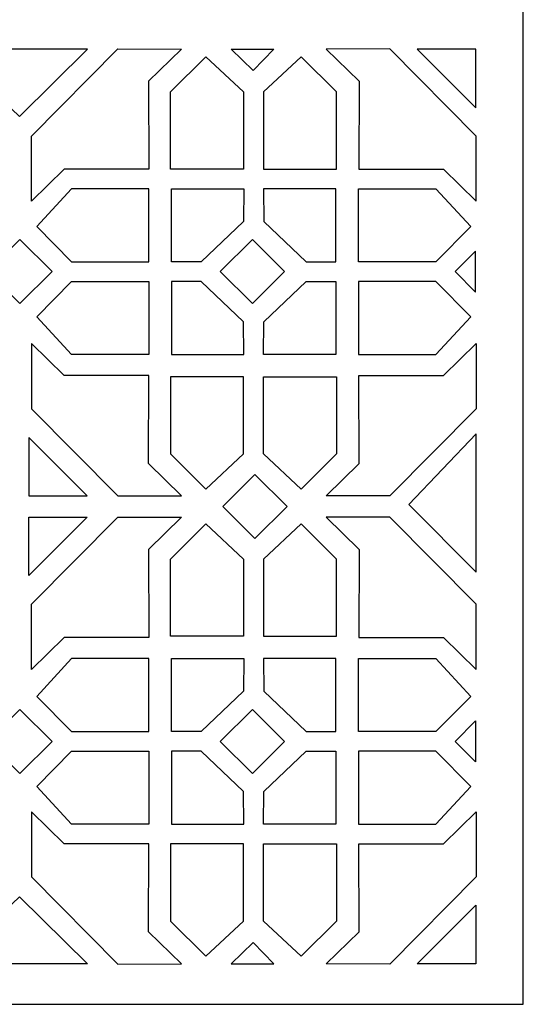
# Model space of a CAD drawing. Units: millimetres. Extents: x -187 to -62, y -115 to 132.
# Drawn here: x -157 to -126, y -115 to -55 of the extents above; entities that cross this region are included whole.
import ezdxf

# ---------------------------------------------------------------- set-up
doc = ezdxf.new("R2010")
doc.units = ezdxf.units.MM
doc.header["$MEASUREMENT"] = 0
doc.layers.add('layer 1', color=7, linetype='Continuous')

msp = doc.modelspace()

# ---------------------------------------------------------------- linework, layer by layer
at = {"layer": 'layer 1', "color": 250}
msp.add_lwpolyline([(-187.426, -114.8656), (-126.0878, -114.8656), (-126.0878, 65.6764), (-187.426, 65.6764), (-187.426, -114.8656)], close=True, dxfattribs=at)
at = {"layer": 'layer 1', "color": 7}
for points, knots in [([(-161.0816, -56.6425), (-161.0816, -56.6425), (-152.6296, -56.6425), (-152.6296, -56.6425), (-152.6296, -56.6425), (-152.6296, -56.6425), (-156.7697, -60.7373), (-156.7697, -60.7373), (-156.7697, -60.7373), (-156.7697, -60.7373), (-161.0816, -56.6425), (-161.0816, -56.6425)], [0, 0, 0, 0, 0.25, 0.25, 0.25, 0.25, 0.5, 0.5, 0.5, 0.5, 1, 1, 1, 1]), ([(-146.9002, -56.6356), (-146.9002, -56.6356), (-150.7757, -56.6287), (-150.7757, -56.6287), (-150.7757, -56.6287), (-150.7757, -56.6287), (-156.036, -61.9372), (-156.036, -61.9372), (-156.036, -61.9372), (-156.036, -61.9372), (-156.036, -65.9082), (-156.036, -65.9082), (-156.036, -65.9082), (-156.036, -65.9082), (-154.0587, -63.9593), (-154.0587, -63.9593), (-154.0587, -63.9593), (-154.0587, -63.9593), (-148.9013, -63.9602), (-148.9013, -63.9602), (-148.9013, -63.9602), (-148.9013, -63.9602), (-148.9193, -58.5991), (-148.9193, -58.5991), (-148.9193, -58.5991), (-148.9193, -58.5991), (-146.9002, -56.6356), (-146.9002, -56.6356)], [0, 0, 0, 0, 0.125, 0.125, 0.125, 0.125, 0.25, 0.25, 0.25, 0.25, 0.375, 0.375, 0.375, 0.375, 0.5, 0.5, 0.5, 0.5, 0.625, 0.625, 0.625, 0.625, 0.75, 0.75, 0.75, 0.75, 1, 1, 1, 1]), ([(-141.2818, -56.647), (-141.2818, -56.647), (-143.8849, -56.647), (-143.8849, -56.647), (-143.8849, -56.647), (-143.8849, -56.647), (-142.5421, -57.9422), (-142.5421, -57.9422), (-142.5421, -57.9422), (-142.5421, -57.9422), (-141.2818, -56.647), (-141.2818, -56.647)], [0, 0, 0, 0, 0.25, 0.25, 0.25, 0.25, 0.5, 0.5, 0.5, 0.5, 1, 1, 1, 1]), ([(-138.0993, -56.6356), (-138.0993, -56.6356), (-134.2238, -56.6287), (-134.2238, -56.6287), (-134.2238, -56.6287), (-134.2238, -56.6287), (-128.9635, -61.9372), (-128.9635, -61.9372), (-128.9635, -61.9372), (-128.9635, -61.9372), (-128.9635, -65.9082), (-128.9635, -65.9082), (-128.9635, -65.9082), (-128.9635, -65.9082), (-130.9408, -63.9593), (-130.9408, -63.9593), (-130.9408, -63.9593), (-130.9408, -63.9593), (-136.0982, -63.9602), (-136.0982, -63.9602), (-136.0982, -63.9602), (-136.0982, -63.9602), (-136.0802, -58.5991), (-136.0802, -58.5991), (-136.0802, -58.5991), (-136.0802, -58.5991), (-138.0993, -56.6356), (-138.0993, -56.6356)], [0, 0, 0, 0, 0.125, 0.125, 0.125, 0.125, 0.25, 0.25, 0.25, 0.25, 0.375, 0.375, 0.375, 0.375, 0.5, 0.5, 0.5, 0.5, 0.625, 0.625, 0.625, 0.625, 0.75, 0.75, 0.75, 0.75, 1, 1, 1, 1]), ([(-132.5445, -56.6425), (-132.5445, -56.6425), (-128.9823, -56.6425), (-128.9823, -56.6425), (-128.9823, -56.6425), (-128.9823, -56.6425), (-128.9823, -60.2157), (-128.9823, -60.2157), (-128.9823, -60.2157), (-128.9823, -60.2157), (-132.5445, -56.6425), (-132.5445, -56.6425)], [0, 0, 0, 0, 0.25, 0.25, 0.25, 0.25, 0.5, 0.5, 0.5, 0.5, 1, 1, 1, 1]), ([(-147.5714, -59.2503), (-147.5714, -59.2503), (-147.5714, -63.9621), (-147.5714, -63.9621), (-147.5714, -63.9621), (-147.5714, -63.9621), (-143.1191, -63.9621), (-143.1191, -63.9621), (-143.1191, -63.9621), (-143.1191, -63.9621), (-143.1191, -59.2503), (-143.1191, -59.2503), (-143.1191, -59.2503), (-143.1191, -59.2503), (-145.4197, -57.1107), (-145.4197, -57.1107), (-145.4197, -57.1107), (-145.4197, -57.1107), (-147.5714, -59.2503), (-147.5714, -59.2503)], [0, 0, 0, 0, 0.1666667, 0.1666667, 0.1666667, 0.1666667, 0.3333333, 0.3333333, 0.3333333, 0.3333333, 0.5, 0.5, 0.5, 0.5, 0.6666667, 0.6666667, 0.6666667, 0.6666667, 1, 1, 1, 1]), ([(-137.4628, -59.2503), (-137.4628, -59.2503), (-137.4628, -63.9621), (-137.4628, -63.9621), (-137.4628, -63.9621), (-137.4628, -63.9621), (-141.9151, -63.9621), (-141.9151, -63.9621), (-141.9151, -63.9621), (-141.9151, -63.9621), (-141.9151, -59.2503), (-141.9151, -59.2503), (-141.9151, -59.2503), (-141.9151, -59.2503), (-139.6237, -57.1014), (-139.6237, -57.1014), (-139.6237, -57.1014), (-139.6237, -57.1014), (-137.4628, -59.2503), (-137.4628, -59.2503)], [0, 0, 0, 0, 0.1666667, 0.1666667, 0.1666667, 0.1666667, 0.3333333, 0.3333333, 0.3333333, 0.3333333, 0.5, 0.5, 0.5, 0.5, 0.6666667, 0.6666667, 0.6666667, 0.6666667, 1, 1, 1, 1]), ([(-153.602, -65.1498), (-153.602, -65.1498), (-148.8902, -65.1498), (-148.8902, -65.1498), (-148.8902, -65.1498), (-148.8902, -65.1498), (-148.8902, -69.6021), (-148.8902, -69.6021), (-148.8902, -69.6021), (-148.8902, -69.6021), (-153.602, -69.6021), (-153.602, -69.6021), (-153.602, -69.6021), (-153.602, -69.6021), (-155.7231, -67.4589), (-155.7231, -67.4589), (-155.7231, -67.4589), (-155.7231, -67.4589), (-153.602, -65.1498), (-153.602, -65.1498)], [0, 0, 0, 0, 0.1666667, 0.1666667, 0.1666667, 0.1666667, 0.3333333, 0.3333333, 0.3333333, 0.3333333, 0.5, 0.5, 0.5, 0.5, 0.6666667, 0.6666667, 0.6666667, 0.6666667, 1, 1, 1, 1]), ([(-143.1014, -65.1498), (-143.1014, -65.1498), (-147.5038, -65.1498), (-147.5038, -65.1498), (-147.5038, -65.1498), (-147.5038, -65.1498), (-147.5038, -69.6021), (-147.5038, -69.6021), (-147.5038, -69.6021), (-147.5038, -69.6021), (-145.7086, -69.6021), (-145.7086, -69.6021), (-145.7086, -69.6021), (-145.7086, -69.6021), (-143.1235, -67.1496), (-143.1235, -67.1496), (-143.1235, -67.1496), (-143.1235, -67.1496), (-143.1014, -65.1498), (-143.1014, -65.1498)], [0, 0, 0, 0, 0.1666667, 0.1666667, 0.1666667, 0.1666667, 0.3333333, 0.3333333, 0.3333333, 0.3333333, 0.5, 0.5, 0.5, 0.5, 0.6666667, 0.6666667, 0.6666667, 0.6666667, 1, 1, 1, 1]), ([(-141.9138, -65.1498), (-141.9138, -65.1498), (-137.5113, -65.1498), (-137.5113, -65.1498), (-137.5113, -65.1498), (-137.5113, -65.1498), (-137.5113, -69.6021), (-137.5113, -69.6021), (-137.5113, -69.6021), (-137.5113, -69.6021), (-139.3065, -69.6021), (-139.3065, -69.6021), (-139.3065, -69.6021), (-139.3065, -69.6021), (-141.8917, -67.1496), (-141.8917, -67.1496), (-141.8917, -67.1496), (-141.8917, -67.1496), (-141.9138, -65.1498), (-141.9138, -65.1498)], [0, 0, 0, 0, 0.1666667, 0.1666667, 0.1666667, 0.1666667, 0.3333333, 0.3333333, 0.3333333, 0.3333333, 0.5, 0.5, 0.5, 0.5, 0.6666667, 0.6666667, 0.6666667, 0.6666667, 1, 1, 1, 1]), ([(-131.4131, -65.1498), (-131.4131, -65.1498), (-136.1248, -65.1498), (-136.1248, -65.1498), (-136.1248, -65.1498), (-136.1248, -65.1498), (-136.1248, -69.6021), (-136.1248, -69.6021), (-136.1248, -69.6021), (-136.1248, -69.6021), (-131.4131, -69.6021), (-131.4131, -69.6021), (-131.4131, -69.6021), (-131.4131, -69.6021), (-129.292, -67.4589), (-129.292, -67.4589), (-129.292, -67.4589), (-129.292, -67.4589), (-131.4131, -65.1498), (-131.4131, -65.1498)], [0, 0, 0, 0, 0.1666667, 0.1666667, 0.1666667, 0.1666667, 0.3333333, 0.3333333, 0.3333333, 0.3333333, 0.5, 0.5, 0.5, 0.5, 0.6666667, 0.6666667, 0.6666667, 0.6666667, 1, 1, 1, 1]), ([(-158.7009, -70.1931), (-158.7009, -70.1931), (-156.7441, -68.2363), (-156.7441, -68.2363), (-156.7441, -68.2363), (-156.7441, -68.2363), (-154.7872, -70.1931), (-154.7872, -70.1931), (-154.7872, -70.1931), (-154.7872, -70.1931), (-156.7441, -72.1499), (-156.7441, -72.1499), (-156.7441, -72.1499), (-156.7441, -72.1499), (-158.7009, -70.1931), (-158.7009, -70.1931)], [0, 0, 0, 0, 0.2, 0.2, 0.2, 0.2, 0.4, 0.4, 0.4, 0.4, 0.6, 0.6, 0.6, 0.6, 1, 1, 1, 1]), ([(-140.628, -70.1931), (-140.628, -70.1931), (-142.5849, -68.2363), (-142.5849, -68.2363), (-142.5849, -68.2363), (-142.5849, -68.2363), (-144.5417, -70.1931), (-144.5417, -70.1931), (-144.5417, -70.1931), (-144.5417, -70.1931), (-142.5849, -72.1499), (-142.5849, -72.1499), (-142.5849, -72.1499), (-142.5849, -72.1499), (-140.628, -70.1931), (-140.628, -70.1931)], [0, 0, 0, 0, 0.2, 0.2, 0.2, 0.2, 0.4, 0.4, 0.4, 0.4, 0.6, 0.6, 0.6, 0.6, 1, 1, 1, 1]), ([(-130.2393, -70.1931), (-130.2393, -70.1931), (-129.0008, -68.9546), (-129.0008, -68.9546), (-129.0008, -68.9546), (-129.0008, -68.9546), (-128.989, -71.4628), (-128.989, -71.4628), (-128.989, -71.4628), (-128.989, -71.4628), (-130.2393, -70.1931), (-130.2393, -70.1931)], [0, 0, 0, 0, 0.25, 0.25, 0.25, 0.25, 0.5, 0.5, 0.5, 0.5, 1, 1, 1, 1]), ([(-153.602, -75.2585), (-153.602, -75.2585), (-148.8902, -75.2585), (-148.8902, -75.2585), (-148.8902, -75.2585), (-148.8902, -75.2585), (-148.8902, -70.8062), (-148.8902, -70.8062), (-148.8902, -70.8062), (-148.8902, -70.8062), (-153.602, -70.8062), (-153.602, -70.8062), (-153.602, -70.8062), (-153.602, -70.8062), (-155.7231, -72.9494), (-155.7231, -72.9494), (-155.7231, -72.9494), (-155.7231, -72.9494), (-153.602, -75.2585), (-153.602, -75.2585)], [0, 0, 0, 0, 0.1666667, 0.1666667, 0.1666667, 0.1666667, 0.3333333, 0.3333333, 0.3333333, 0.3333333, 0.5, 0.5, 0.5, 0.5, 0.6666667, 0.6666667, 0.6666667, 0.6666667, 1, 1, 1, 1]), ([(-143.1014, -75.2585), (-143.1014, -75.2585), (-147.5038, -75.2585), (-147.5038, -75.2585), (-147.5038, -75.2585), (-147.5038, -75.2585), (-147.5038, -70.8062), (-147.5038, -70.8062), (-147.5038, -70.8062), (-147.5038, -70.8062), (-145.7086, -70.8062), (-145.7086, -70.8062), (-145.7086, -70.8062), (-145.7086, -70.8062), (-143.1235, -73.2587), (-143.1235, -73.2587), (-143.1235, -73.2587), (-143.1235, -73.2587), (-143.1014, -75.2585), (-143.1014, -75.2585)], [0, 0, 0, 0, 0.1666667, 0.1666667, 0.1666667, 0.1666667, 0.3333333, 0.3333333, 0.3333333, 0.3333333, 0.5, 0.5, 0.5, 0.5, 0.6666667, 0.6666667, 0.6666667, 0.6666667, 1, 1, 1, 1]), ([(-141.9138, -75.2585), (-141.9138, -75.2585), (-137.5113, -75.2585), (-137.5113, -75.2585), (-137.5113, -75.2585), (-137.5113, -75.2585), (-137.5113, -70.8062), (-137.5113, -70.8062), (-137.5113, -70.8062), (-137.5113, -70.8062), (-139.3065, -70.8062), (-139.3065, -70.8062), (-139.3065, -70.8062), (-139.3065, -70.8062), (-141.8917, -73.2587), (-141.8917, -73.2587), (-141.8917, -73.2587), (-141.8917, -73.2587), (-141.9138, -75.2585), (-141.9138, -75.2585)], [0, 0, 0, 0, 0.1666667, 0.1666667, 0.1666667, 0.1666667, 0.3333333, 0.3333333, 0.3333333, 0.3333333, 0.5, 0.5, 0.5, 0.5, 0.6666667, 0.6666667, 0.6666667, 0.6666667, 1, 1, 1, 1]), ([(-131.4131, -75.2585), (-131.4131, -75.2585), (-136.1248, -75.2585), (-136.1248, -75.2585), (-136.1248, -75.2585), (-136.1248, -75.2585), (-136.1248, -70.8062), (-136.1248, -70.8062), (-136.1248, -70.8062), (-136.1248, -70.8062), (-131.4131, -70.8062), (-131.4131, -70.8062), (-131.4131, -70.8062), (-131.4131, -70.8062), (-129.292, -72.9494), (-129.292, -72.9494), (-129.292, -72.9494), (-129.292, -72.9494), (-131.4131, -75.2585), (-131.4131, -75.2585)], [0, 0, 0, 0, 0.1666667, 0.1666667, 0.1666667, 0.1666667, 0.3333333, 0.3333333, 0.3333333, 0.3333333, 0.5, 0.5, 0.5, 0.5, 0.6666667, 0.6666667, 0.6666667, 0.6666667, 1, 1, 1, 1]), ([(-146.9002, -83.862), (-146.9002, -83.862), (-150.7757, -83.8689), (-150.7757, -83.8689), (-150.7757, -83.8689), (-150.7757, -83.8689), (-156.036, -78.5604), (-156.036, -78.5604), (-156.036, -78.5604), (-156.036, -78.5604), (-156.036, -74.5894), (-156.036, -74.5894), (-156.036, -74.5894), (-156.036, -74.5894), (-154.0587, -76.5383), (-154.0587, -76.5383), (-154.0587, -76.5383), (-154.0587, -76.5383), (-148.9013, -76.5374), (-148.9013, -76.5374), (-148.9013, -76.5374), (-148.9013, -76.5374), (-148.9193, -81.8985), (-148.9193, -81.8985), (-148.9193, -81.8985), (-148.9193, -81.8985), (-146.9002, -83.862), (-146.9002, -83.862)], [0, 0, 0, 0, 0.125, 0.125, 0.125, 0.125, 0.25, 0.25, 0.25, 0.25, 0.375, 0.375, 0.375, 0.375, 0.5, 0.5, 0.5, 0.5, 0.625, 0.625, 0.625, 0.625, 0.75, 0.75, 0.75, 0.75, 1, 1, 1, 1]), ([(-138.0993, -83.8658), (-138.0993, -83.8658), (-134.2238, -83.8726), (-134.2238, -83.8726), (-134.2238, -83.8726), (-134.2238, -83.8726), (-128.9635, -78.5642), (-128.9635, -78.5642), (-128.9635, -78.5642), (-128.9635, -78.5642), (-128.9635, -74.5932), (-128.9635, -74.5932), (-128.9635, -74.5932), (-128.9635, -74.5932), (-130.9408, -76.5421), (-130.9408, -76.5421), (-130.9408, -76.5421), (-130.9408, -76.5421), (-136.0982, -76.5411), (-136.0982, -76.5411), (-136.0982, -76.5411), (-136.0982, -76.5411), (-136.0802, -81.9023), (-136.0802, -81.9023), (-136.0802, -81.9023), (-136.0802, -81.9023), (-138.0993, -83.8658), (-138.0993, -83.8658)], [0, 0, 0, 0, 0.125, 0.125, 0.125, 0.125, 0.25, 0.25, 0.25, 0.25, 0.375, 0.375, 0.375, 0.375, 0.5, 0.5, 0.5, 0.5, 0.625, 0.625, 0.625, 0.625, 0.75, 0.75, 0.75, 0.75, 1, 1, 1, 1]), ([(-147.5714, -81.3189), (-147.5714, -81.3189), (-147.5714, -76.6071), (-147.5714, -76.6071), (-147.5714, -76.6071), (-147.5714, -76.6071), (-143.1191, -76.6071), (-143.1191, -76.6071), (-143.1191, -76.6071), (-143.1191, -76.6071), (-143.1191, -81.3189), (-143.1191, -81.3189), (-143.1191, -81.3189), (-143.1191, -81.3189), (-145.4197, -83.4586), (-145.4197, -83.4586), (-145.4197, -83.4586), (-145.4197, -83.4586), (-147.5714, -81.3189), (-147.5714, -81.3189)], [0, 0, 0, 0, 0.1666667, 0.1666667, 0.1666667, 0.1666667, 0.3333333, 0.3333333, 0.3333333, 0.3333333, 0.5, 0.5, 0.5, 0.5, 0.6666667, 0.6666667, 0.6666667, 0.6666667, 1, 1, 1, 1]), ([(-137.4628, -81.3189), (-137.4628, -81.3189), (-137.4628, -76.6071), (-137.4628, -76.6071), (-137.4628, -76.6071), (-137.4628, -76.6071), (-141.9151, -76.6071), (-141.9151, -76.6071), (-141.9151, -76.6071), (-141.9151, -76.6071), (-141.9151, -81.3189), (-141.9151, -81.3189), (-141.9151, -81.3189), (-141.9151, -81.3189), (-139.6237, -83.4679), (-139.6237, -83.4679), (-139.6237, -83.4679), (-139.6237, -83.4679), (-137.4628, -81.3189), (-137.4628, -81.3189)], [0, 0, 0, 0, 0.1666667, 0.1666667, 0.1666667, 0.1666667, 0.3333333, 0.3333333, 0.3333333, 0.3333333, 0.5, 0.5, 0.5, 0.5, 0.6666667, 0.6666667, 0.6666667, 0.6666667, 1, 1, 1, 1]), ([(-152.6429, -83.8792), (-152.6429, -83.8792), (-156.2051, -83.8792), (-156.2051, -83.8792), (-156.2051, -83.8792), (-156.2051, -83.8792), (-156.2051, -80.3059), (-156.2051, -80.3059), (-156.2051, -80.3059), (-156.2051, -80.3059), (-152.6429, -83.8792), (-152.6429, -83.8792)], [0, 0, 0, 0, 0.25, 0.25, 0.25, 0.25, 0.5, 0.5, 0.5, 0.5, 1, 1, 1, 1]), ([(-128.9621, -80.0816), (-128.9621, -80.0816), (-128.9621, -88.5336), (-128.9621, -88.5336), (-128.9621, -88.5336), (-128.9621, -88.5336), (-133.0569, -84.3936), (-133.0569, -84.3936), (-133.0569, -84.3936), (-133.0569, -84.3936), (-128.9621, -80.0816), (-128.9621, -80.0816)], [0, 0, 0, 0, 0.25, 0.25, 0.25, 0.25, 0.5, 0.5, 0.5, 0.5, 1, 1, 1, 1]), ([(-144.3886, -84.5194), (-144.3886, -84.5194), (-142.4318, -82.5626), (-142.4318, -82.5626), (-142.4318, -82.5626), (-142.4318, -82.5626), (-140.475, -84.5194), (-140.475, -84.5194), (-140.475, -84.5194), (-140.475, -84.5194), (-142.4318, -86.4762), (-142.4318, -86.4762), (-142.4318, -86.4762), (-142.4318, -86.4762), (-144.3886, -84.5194), (-144.3886, -84.5194)], [0, 0, 0, 0, 0.2, 0.2, 0.2, 0.2, 0.4, 0.4, 0.4, 0.4, 0.6, 0.6, 0.6, 0.6, 1, 1, 1, 1]), ([(-152.6429, -85.1629), (-152.6429, -85.1629), (-156.2051, -85.1629), (-156.2051, -85.1629), (-156.2051, -85.1629), (-156.2051, -85.1629), (-156.2051, -88.7361), (-156.2051, -88.7361), (-156.2051, -88.7361), (-156.2051, -88.7361), (-152.6429, -85.1629), (-152.6429, -85.1629)], [0, 0, 0, 0, 0.25, 0.25, 0.25, 0.25, 0.5, 0.5, 0.5, 0.5, 1, 1, 1, 1]), ([(-146.9002, -85.18), (-146.9002, -85.18), (-150.7757, -85.1732), (-150.7757, -85.1732), (-150.7757, -85.1732), (-150.7757, -85.1732), (-156.036, -90.4816), (-156.036, -90.4816), (-156.036, -90.4816), (-156.036, -90.4816), (-156.036, -94.4526), (-156.036, -94.4526), (-156.036, -94.4526), (-156.036, -94.4526), (-154.0587, -92.5038), (-154.0587, -92.5038), (-154.0587, -92.5038), (-154.0587, -92.5038), (-148.9013, -92.5047), (-148.9013, -92.5047), (-148.9013, -92.5047), (-148.9013, -92.5047), (-148.9193, -87.1435), (-148.9193, -87.1435), (-148.9193, -87.1435), (-148.9193, -87.1435), (-146.9002, -85.18), (-146.9002, -85.18)], [0, 0, 0, 0, 0.125, 0.125, 0.125, 0.125, 0.25, 0.25, 0.25, 0.25, 0.375, 0.375, 0.375, 0.375, 0.5, 0.5, 0.5, 0.5, 0.625, 0.625, 0.625, 0.625, 0.75, 0.75, 0.75, 0.75, 1, 1, 1, 1]), ([(-138.0993, -85.1763), (-138.0993, -85.1763), (-134.2238, -85.1694), (-134.2238, -85.1694), (-134.2238, -85.1694), (-134.2238, -85.1694), (-128.9635, -90.4779), (-128.9635, -90.4779), (-128.9635, -90.4779), (-128.9635, -90.4779), (-128.9635, -94.4489), (-128.9635, -94.4489), (-128.9635, -94.4489), (-128.9635, -94.4489), (-130.9408, -92.5), (-130.9408, -92.5), (-130.9408, -92.5), (-130.9408, -92.5), (-136.0982, -92.5009), (-136.0982, -92.5009), (-136.0982, -92.5009), (-136.0982, -92.5009), (-136.0802, -87.1398), (-136.0802, -87.1398), (-136.0802, -87.1398), (-136.0802, -87.1398), (-138.0993, -85.1763), (-138.0993, -85.1763)], [0, 0, 0, 0, 0.125, 0.125, 0.125, 0.125, 0.25, 0.25, 0.25, 0.25, 0.375, 0.375, 0.375, 0.375, 0.5, 0.5, 0.5, 0.5, 0.625, 0.625, 0.625, 0.625, 0.75, 0.75, 0.75, 0.75, 1, 1, 1, 1]), ([(-147.5714, -87.7232), (-147.5714, -87.7232), (-147.5714, -92.4349), (-147.5714, -92.4349), (-147.5714, -92.4349), (-147.5714, -92.4349), (-143.1191, -92.4349), (-143.1191, -92.4349), (-143.1191, -92.4349), (-143.1191, -92.4349), (-143.1191, -87.7232), (-143.1191, -87.7232), (-143.1191, -87.7232), (-143.1191, -87.7232), (-145.4197, -85.5835), (-145.4197, -85.5835), (-145.4197, -85.5835), (-145.4197, -85.5835), (-147.5714, -87.7232), (-147.5714, -87.7232)], [0, 0, 0, 0, 0.1666667, 0.1666667, 0.1666667, 0.1666667, 0.3333333, 0.3333333, 0.3333333, 0.3333333, 0.5, 0.5, 0.5, 0.5, 0.6666667, 0.6666667, 0.6666667, 0.6666667, 1, 1, 1, 1]), ([(-137.4628, -87.7232), (-137.4628, -87.7232), (-137.4628, -92.4349), (-137.4628, -92.4349), (-137.4628, -92.4349), (-137.4628, -92.4349), (-141.9151, -92.4349), (-141.9151, -92.4349), (-141.9151, -92.4349), (-141.9151, -92.4349), (-141.9151, -87.7232), (-141.9151, -87.7232), (-141.9151, -87.7232), (-141.9151, -87.7232), (-139.6237, -85.5742), (-139.6237, -85.5742), (-139.6237, -85.5742), (-139.6237, -85.5742), (-137.4628, -87.7232), (-137.4628, -87.7232)], [0, 0, 0, 0, 0.1666667, 0.1666667, 0.1666667, 0.1666667, 0.3333333, 0.3333333, 0.3333333, 0.3333333, 0.5, 0.5, 0.5, 0.5, 0.6666667, 0.6666667, 0.6666667, 0.6666667, 1, 1, 1, 1]), ([(-153.602, -93.7836), (-153.602, -93.7836), (-148.8902, -93.7836), (-148.8902, -93.7836), (-148.8902, -93.7836), (-148.8902, -93.7836), (-148.8902, -98.2359), (-148.8902, -98.2359), (-148.8902, -98.2359), (-148.8902, -98.2359), (-153.602, -98.2359), (-153.602, -98.2359), (-153.602, -98.2359), (-153.602, -98.2359), (-155.7231, -96.0927), (-155.7231, -96.0927), (-155.7231, -96.0927), (-155.7231, -96.0927), (-153.602, -93.7836), (-153.602, -93.7836)], [0, 0, 0, 0, 0.1666667, 0.1666667, 0.1666667, 0.1666667, 0.3333333, 0.3333333, 0.3333333, 0.3333333, 0.5, 0.5, 0.5, 0.5, 0.6666667, 0.6666667, 0.6666667, 0.6666667, 1, 1, 1, 1]), ([(-143.1014, -93.7836), (-143.1014, -93.7836), (-147.5038, -93.7836), (-147.5038, -93.7836), (-147.5038, -93.7836), (-147.5038, -93.7836), (-147.5038, -98.2359), (-147.5038, -98.2359), (-147.5038, -98.2359), (-147.5038, -98.2359), (-145.7086, -98.2359), (-145.7086, -98.2359), (-145.7086, -98.2359), (-145.7086, -98.2359), (-143.1235, -95.7833), (-143.1235, -95.7833), (-143.1235, -95.7833), (-143.1235, -95.7833), (-143.1014, -93.7836), (-143.1014, -93.7836)], [0, 0, 0, 0, 0.1666667, 0.1666667, 0.1666667, 0.1666667, 0.3333333, 0.3333333, 0.3333333, 0.3333333, 0.5, 0.5, 0.5, 0.5, 0.6666667, 0.6666667, 0.6666667, 0.6666667, 1, 1, 1, 1]), ([(-141.9138, -93.7836), (-141.9138, -93.7836), (-137.5113, -93.7836), (-137.5113, -93.7836), (-137.5113, -93.7836), (-137.5113, -93.7836), (-137.5113, -98.2359), (-137.5113, -98.2359), (-137.5113, -98.2359), (-137.5113, -98.2359), (-139.3065, -98.2359), (-139.3065, -98.2359), (-139.3065, -98.2359), (-139.3065, -98.2359), (-141.8917, -95.7833), (-141.8917, -95.7833), (-141.8917, -95.7833), (-141.8917, -95.7833), (-141.9138, -93.7836), (-141.9138, -93.7836)], [0, 0, 0, 0, 0.1666667, 0.1666667, 0.1666667, 0.1666667, 0.3333333, 0.3333333, 0.3333333, 0.3333333, 0.5, 0.5, 0.5, 0.5, 0.6666667, 0.6666667, 0.6666667, 0.6666667, 1, 1, 1, 1]), ([(-131.4131, -93.7836), (-131.4131, -93.7836), (-136.1248, -93.7836), (-136.1248, -93.7836), (-136.1248, -93.7836), (-136.1248, -93.7836), (-136.1248, -98.2359), (-136.1248, -98.2359), (-136.1248, -98.2359), (-136.1248, -98.2359), (-131.4131, -98.2359), (-131.4131, -98.2359), (-131.4131, -98.2359), (-131.4131, -98.2359), (-129.292, -96.0927), (-129.292, -96.0927), (-129.292, -96.0927), (-129.292, -96.0927), (-131.4131, -93.7836), (-131.4131, -93.7836)], [0, 0, 0, 0, 0.1666667, 0.1666667, 0.1666667, 0.1666667, 0.3333333, 0.3333333, 0.3333333, 0.3333333, 0.5, 0.5, 0.5, 0.5, 0.6666667, 0.6666667, 0.6666667, 0.6666667, 1, 1, 1, 1]), ([(-158.7009, -98.8489), (-158.7009, -98.8489), (-156.7441, -100.8058), (-156.7441, -100.8058), (-156.7441, -100.8058), (-156.7441, -100.8058), (-154.7872, -98.8489), (-154.7872, -98.8489), (-154.7872, -98.8489), (-154.7872, -98.8489), (-156.7441, -96.8921), (-156.7441, -96.8921), (-156.7441, -96.8921), (-156.7441, -96.8921), (-158.7009, -98.8489), (-158.7009, -98.8489)], [0, 0, 0, 0, 0.2, 0.2, 0.2, 0.2, 0.4, 0.4, 0.4, 0.4, 0.6, 0.6, 0.6, 0.6, 1, 1, 1, 1]), ([(-140.628, -98.8489), (-140.628, -98.8489), (-142.5849, -100.8058), (-142.5849, -100.8058), (-142.5849, -100.8058), (-142.5849, -100.8058), (-144.5417, -98.8489), (-144.5417, -98.8489), (-144.5417, -98.8489), (-144.5417, -98.8489), (-142.5849, -96.8921), (-142.5849, -96.8921), (-142.5849, -96.8921), (-142.5849, -96.8921), (-140.628, -98.8489), (-140.628, -98.8489)], [0, 0, 0, 0, 0.2, 0.2, 0.2, 0.2, 0.4, 0.4, 0.4, 0.4, 0.6, 0.6, 0.6, 0.6, 1, 1, 1, 1]), ([(-130.2393, -98.8489), (-130.2393, -98.8489), (-129.0008, -100.0874), (-129.0008, -100.0874), (-129.0008, -100.0874), (-129.0008, -100.0874), (-128.989, -97.5793), (-128.989, -97.5793), (-128.989, -97.5793), (-128.989, -97.5793), (-130.2393, -98.8489), (-130.2393, -98.8489)], [0, 0, 0, 0, 0.25, 0.25, 0.25, 0.25, 0.5, 0.5, 0.5, 0.5, 1, 1, 1, 1]), ([(-153.602, -103.8922), (-153.602, -103.8922), (-148.8902, -103.8922), (-148.8902, -103.8922), (-148.8902, -103.8922), (-148.8902, -103.8922), (-148.8902, -99.4399), (-148.8902, -99.4399), (-148.8902, -99.4399), (-148.8902, -99.4399), (-153.602, -99.4399), (-153.602, -99.4399), (-153.602, -99.4399), (-153.602, -99.4399), (-155.7231, -101.5831), (-155.7231, -101.5831), (-155.7231, -101.5831), (-155.7231, -101.5831), (-153.602, -103.8922), (-153.602, -103.8922)], [0, 0, 0, 0, 0.1666667, 0.1666667, 0.1666667, 0.1666667, 0.3333333, 0.3333333, 0.3333333, 0.3333333, 0.5, 0.5, 0.5, 0.5, 0.6666667, 0.6666667, 0.6666667, 0.6666667, 1, 1, 1, 1]), ([(-143.1014, -103.8922), (-143.1014, -103.8922), (-147.5038, -103.8922), (-147.5038, -103.8922), (-147.5038, -103.8922), (-147.5038, -103.8922), (-147.5038, -99.4399), (-147.5038, -99.4399), (-147.5038, -99.4399), (-147.5038, -99.4399), (-145.7086, -99.4399), (-145.7086, -99.4399), (-145.7086, -99.4399), (-145.7086, -99.4399), (-143.1235, -101.8925), (-143.1235, -101.8925), (-143.1235, -101.8925), (-143.1235, -101.8925), (-143.1014, -103.8922), (-143.1014, -103.8922)], [0, 0, 0, 0, 0.1666667, 0.1666667, 0.1666667, 0.1666667, 0.3333333, 0.3333333, 0.3333333, 0.3333333, 0.5, 0.5, 0.5, 0.5, 0.6666667, 0.6666667, 0.6666667, 0.6666667, 1, 1, 1, 1]), ([(-141.9138, -103.8922), (-141.9138, -103.8922), (-137.5113, -103.8922), (-137.5113, -103.8922), (-137.5113, -103.8922), (-137.5113, -103.8922), (-137.5113, -99.4399), (-137.5113, -99.4399), (-137.5113, -99.4399), (-137.5113, -99.4399), (-139.3065, -99.4399), (-139.3065, -99.4399), (-139.3065, -99.4399), (-139.3065, -99.4399), (-141.8917, -101.8925), (-141.8917, -101.8925), (-141.8917, -101.8925), (-141.8917, -101.8925), (-141.9138, -103.8922), (-141.9138, -103.8922)], [0, 0, 0, 0, 0.1666667, 0.1666667, 0.1666667, 0.1666667, 0.3333333, 0.3333333, 0.3333333, 0.3333333, 0.5, 0.5, 0.5, 0.5, 0.6666667, 0.6666667, 0.6666667, 0.6666667, 1, 1, 1, 1]), ([(-131.4131, -103.8922), (-131.4131, -103.8922), (-136.1248, -103.8922), (-136.1248, -103.8922), (-136.1248, -103.8922), (-136.1248, -103.8922), (-136.1248, -99.4399), (-136.1248, -99.4399), (-136.1248, -99.4399), (-136.1248, -99.4399), (-131.4131, -99.4399), (-131.4131, -99.4399), (-131.4131, -99.4399), (-131.4131, -99.4399), (-129.292, -101.5831), (-129.292, -101.5831), (-129.292, -101.5831), (-129.292, -101.5831), (-131.4131, -103.8922), (-131.4131, -103.8922)], [0, 0, 0, 0, 0.1666667, 0.1666667, 0.1666667, 0.1666667, 0.3333333, 0.3333333, 0.3333333, 0.3333333, 0.5, 0.5, 0.5, 0.5, 0.6666667, 0.6666667, 0.6666667, 0.6666667, 1, 1, 1, 1]), ([(-146.9002, -112.4065), (-146.9002, -112.4065), (-150.7757, -112.4133), (-150.7757, -112.4133), (-150.7757, -112.4133), (-150.7757, -112.4133), (-156.036, -107.1049), (-156.036, -107.1049), (-156.036, -107.1049), (-156.036, -107.1049), (-156.036, -103.1339), (-156.036, -103.1339), (-156.036, -103.1339), (-156.036, -103.1339), (-154.0587, -105.0828), (-154.0587, -105.0828), (-154.0587, -105.0828), (-154.0587, -105.0828), (-148.9013, -105.0818), (-148.9013, -105.0818), (-148.9013, -105.0818), (-148.9013, -105.0818), (-148.9193, -110.443), (-148.9193, -110.443), (-148.9193, -110.443), (-148.9193, -110.443), (-146.9002, -112.4065), (-146.9002, -112.4065)], [0, 0, 0, 0, 0.125, 0.125, 0.125, 0.125, 0.25, 0.25, 0.25, 0.25, 0.375, 0.375, 0.375, 0.375, 0.5, 0.5, 0.5, 0.5, 0.625, 0.625, 0.625, 0.625, 0.75, 0.75, 0.75, 0.75, 1, 1, 1, 1]), ([(-138.0993, -112.4065), (-138.0993, -112.4065), (-134.2238, -112.4133), (-134.2238, -112.4133), (-134.2238, -112.4133), (-134.2238, -112.4133), (-128.9635, -107.1049), (-128.9635, -107.1049), (-128.9635, -107.1049), (-128.9635, -107.1049), (-128.9635, -103.1339), (-128.9635, -103.1339), (-128.9635, -103.1339), (-128.9635, -103.1339), (-130.9408, -105.0828), (-130.9408, -105.0828), (-130.9408, -105.0828), (-130.9408, -105.0828), (-136.0982, -105.0818), (-136.0982, -105.0818), (-136.0982, -105.0818), (-136.0982, -105.0818), (-136.0802, -110.443), (-136.0802, -110.443), (-136.0802, -110.443), (-136.0802, -110.443), (-138.0993, -112.4065), (-138.0993, -112.4065)], [0, 0, 0, 0, 0.125, 0.125, 0.125, 0.125, 0.25, 0.25, 0.25, 0.25, 0.375, 0.375, 0.375, 0.375, 0.5, 0.5, 0.5, 0.5, 0.625, 0.625, 0.625, 0.625, 0.75, 0.75, 0.75, 0.75, 1, 1, 1, 1]), ([(-147.5714, -109.7917), (-147.5714, -109.7917), (-147.5714, -105.08), (-147.5714, -105.08), (-147.5714, -105.08), (-147.5714, -105.08), (-143.1191, -105.08), (-143.1191, -105.08), (-143.1191, -105.08), (-143.1191, -105.08), (-143.1191, -109.7917), (-143.1191, -109.7917), (-143.1191, -109.7917), (-143.1191, -109.7917), (-145.4197, -111.9314), (-145.4197, -111.9314), (-145.4197, -111.9314), (-145.4197, -111.9314), (-147.5714, -109.7917), (-147.5714, -109.7917)], [0, 0, 0, 0, 0.1666667, 0.1666667, 0.1666667, 0.1666667, 0.3333333, 0.3333333, 0.3333333, 0.3333333, 0.5, 0.5, 0.5, 0.5, 0.6666667, 0.6666667, 0.6666667, 0.6666667, 1, 1, 1, 1]), ([(-137.4628, -109.7917), (-137.4628, -109.7917), (-137.4628, -105.08), (-137.4628, -105.08), (-137.4628, -105.08), (-137.4628, -105.08), (-141.9151, -105.08), (-141.9151, -105.08), (-141.9151, -105.08), (-141.9151, -105.08), (-141.9151, -109.7917), (-141.9151, -109.7917), (-141.9151, -109.7917), (-141.9151, -109.7917), (-139.6237, -111.9407), (-139.6237, -111.9407), (-139.6237, -111.9407), (-139.6237, -111.9407), (-137.4628, -109.7917), (-137.4628, -109.7917)], [0, 0, 0, 0, 0.1666667, 0.1666667, 0.1666667, 0.1666667, 0.3333333, 0.3333333, 0.3333333, 0.3333333, 0.5, 0.5, 0.5, 0.5, 0.6666667, 0.6666667, 0.6666667, 0.6666667, 1, 1, 1, 1]), ([(-161.0816, -112.3996), (-161.0816, -112.3996), (-152.6296, -112.3996), (-152.6296, -112.3996), (-152.6296, -112.3996), (-152.6296, -112.3996), (-156.7697, -108.3048), (-156.7697, -108.3048), (-156.7697, -108.3048), (-156.7697, -108.3048), (-161.0816, -112.3996), (-161.0816, -112.3996)], [0, 0, 0, 0, 0.25, 0.25, 0.25, 0.25, 0.5, 0.5, 0.5, 0.5, 1, 1, 1, 1]), ([(-132.5445, -112.3996), (-132.5445, -112.3996), (-128.9823, -112.3996), (-128.9823, -112.3996), (-128.9823, -112.3996), (-128.9823, -112.3996), (-128.9823, -108.8264), (-128.9823, -108.8264), (-128.9823, -108.8264), (-128.9823, -108.8264), (-132.5445, -112.3996), (-132.5445, -112.3996)], [0, 0, 0, 0, 0.25, 0.25, 0.25, 0.25, 0.5, 0.5, 0.5, 0.5, 1, 1, 1, 1]), ([(-141.2818, -112.3983), (-141.2818, -112.3983), (-143.8849, -112.3983), (-143.8849, -112.3983), (-143.8849, -112.3983), (-143.8849, -112.3983), (-142.5421, -111.1031), (-142.5421, -111.1031), (-142.5421, -111.1031), (-142.5421, -111.1031), (-141.2818, -112.3983), (-141.2818, -112.3983)], [0, 0, 0, 0, 0.25, 0.25, 0.25, 0.25, 0.5, 0.5, 0.5, 0.5, 1, 1, 1, 1])]:
    msp.add_open_spline(points, degree=3, knots=knots, dxfattribs=at)

doc.saveas('drawing.dxf')
